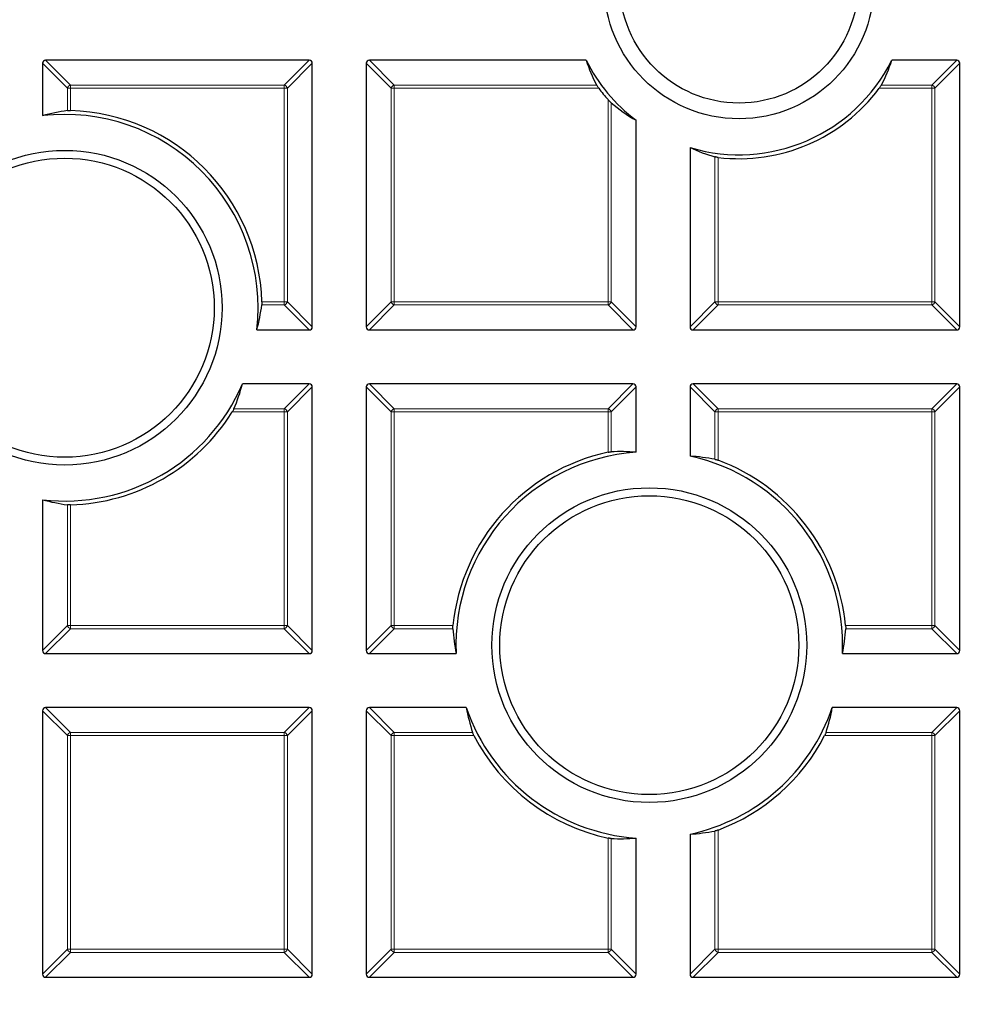
# Model space of a CAD drawing. Units: millimetres. Extents: x 0 to 466, y 0 to 297.
# Drawn here: x 108 to 121, y 175 to 188 of the extents above; entities that cross this region are included whole.
import ezdxf

# ---------------------------------------------------------------- set-up
doc = ezdxf.new("R2010")
doc.units = ezdxf.units.MM

msp = doc.modelspace()

# ---------------------------------------------------------------- linework, layer by layer
at = {"color": 7, "linetype": 'Continuous', "lineweight": 25}
for p, q in [((108.3416, 187.7218), (108.3416, 186.9935)), ((112.0483, 187.7651), (108.3849, 187.7651)), ((112.0916, 184.0584), (112.0916, 187.7218)), ((112.8416, 187.7218), (112.8416, 184.0584)), ((115.8972, 187.7651), (112.8849, 187.7651)), ((121.0483, 187.7651), (120.1478, 187.7651)), ((121.0916, 184.0584), (121.0916, 187.7218)), ((116.5916, 184.0584), (116.5916, 186.9295)), ((117.3416, 186.5498), (117.3416, 184.0584)), ((111.3201, 184.0151), (112.0483, 184.0151)), ((112.8849, 184.0151), (116.5483, 184.0151)), ((117.3849, 184.0151), (121.0483, 184.0151)), ((112.0483, 183.2651), (111.1205, 183.2651)), ((112.0916, 179.5584), (112.0916, 183.2218)), ((112.8416, 183.2218), (112.8416, 179.5584)), ((116.5483, 183.2651), (112.8849, 183.2651)), ((116.5916, 182.3139), (116.5916, 183.2218)), ((117.3416, 183.2218), (117.3416, 182.2599)), ((121.0483, 183.2651), (117.3849, 183.2651)), ((121.0916, 179.5584), (121.0916, 183.2218)), ((108.3416, 181.654), (108.3416, 179.5584)), ((108.3849, 179.5151), (112.0483, 179.5151)), ((112.8849, 179.5151), (114.0906, 179.5151)), ((119.4605, 179.5151), (121.0483, 179.5151)), ((112.0483, 178.7651), (108.3849, 178.7651)), ((114.2319, 178.7651), (112.8849, 178.7651)), ((121.0483, 178.7651), (119.3192, 178.7651)), ((108.3416, 178.7218), (108.3416, 175.0584)), ((112.0916, 175.0584), (112.0916, 178.7218)), ((112.8416, 178.7218), (112.8416, 175.0584)), ((121.0916, 175.0584), (121.0916, 178.7218)), ((117.3416, 177.0054), (117.3416, 175.0584)), ((116.5916, 175.0584), (116.5916, 176.9515)), ((108.3849, 175.0151), (112.0483, 175.0151)), ((112.8849, 175.0151), (116.5483, 175.0151)), ((117.3849, 175.0151), (121.0483, 175.0151))]:
    msp.add_line(p, q, dxfattribs=at)
at = {"color": 8, "linetype": 'Continuous', "lineweight": 18}
for p, q in [((108.6881, 187.3753), (108.3416, 187.7218)), ((108.3849, 187.7651), (108.7314, 187.4186)), ((111.7019, 187.4186), (112.0483, 187.7651)), ((112.0916, 187.7218), (111.7452, 187.3753)), ((113.1881, 187.3753), (112.8416, 187.7218)), ((112.8849, 187.7651), (113.2314, 187.4186)), ((120.7019, 187.4186), (121.0483, 187.7651)), ((121.0916, 187.7218), (120.7452, 187.3753)), ((108.7314, 187.4186), (108.7314, 187.3753)), ((108.7314, 187.4186), (111.7019, 187.4186)), ((111.7019, 187.4186), (111.7019, 187.3753)), ((113.2314, 187.4186), (113.2314, 187.3753)), ((113.2314, 187.4186), (116.044, 187.4186)), ((120.001, 187.4186), (120.7019, 187.4186)), ((120.7019, 187.4186), (120.7019, 187.3753)), ((108.7314, 187.3753), (108.6881, 187.3753)), ((108.6881, 187.0635), (108.6881, 187.3753)), ((111.7019, 187.3753), (108.7314, 187.3753)), ((108.7314, 187.3753), (108.7314, 187.0647)), ((111.7452, 187.3753), (111.7019, 187.3753)), ((111.7019, 184.4048), (111.7019, 187.3753)), ((111.7452, 187.3753), (111.7452, 184.4048)), ((113.1881, 184.4048), (113.1881, 187.3753)), ((113.2314, 187.3753), (113.1881, 187.3753)), ((113.2314, 187.3753), (113.2314, 184.4048)), ((116.0728, 187.3753), (113.2314, 187.3753)), ((120.7019, 187.3753), (119.9722, 187.3753)), ((120.7019, 184.4048), (120.7019, 187.3753)), ((120.7452, 187.3753), (120.7019, 187.3753)), ((120.7452, 187.3753), (120.7452, 184.4048)), ((116.2019, 184.4048), (116.2019, 187.2161)), ((116.2452, 187.1716), (116.2452, 184.4048)), ((117.6881, 184.4048), (117.6881, 186.4208)), ((117.7314, 186.413), (117.7314, 184.4048)), ((111.3913, 184.4048), (111.7019, 184.4048)), ((111.7452, 184.4048), (111.7019, 184.4048)), ((111.7019, 184.4048), (111.7019, 184.3615)), ((111.7452, 184.4048), (112.0916, 184.0584)), ((112.8416, 184.0584), (113.1881, 184.4048)), ((113.2314, 184.4048), (113.1881, 184.4048)), ((113.2314, 184.4048), (113.2314, 184.3615)), ((113.2314, 184.4048), (116.2019, 184.4048)), ((116.2019, 184.4048), (116.2019, 184.3615)), ((116.2452, 184.4048), (116.2019, 184.4048)), ((116.2452, 184.4048), (116.5916, 184.0584)), ((117.3416, 184.0584), (117.6881, 184.4048)), ((117.7314, 184.4048), (117.6881, 184.4048)), ((117.7314, 184.4048), (120.7019, 184.4048)), ((117.7314, 184.4048), (117.7314, 184.3615)), ((120.7019, 184.4048), (120.7019, 184.3615)), ((120.7452, 184.4048), (120.7019, 184.4048)), ((120.7452, 184.4048), (121.0916, 184.0584)), ((111.7019, 184.3615), (111.3901, 184.3615)), ((112.0483, 184.0151), (111.7019, 184.3615)), ((113.2314, 184.3615), (112.8849, 184.0151)), ((116.2019, 184.3615), (113.2314, 184.3615)), ((116.5483, 184.0151), (116.2019, 184.3615)), ((117.7314, 184.3615), (117.3849, 184.0151)), ((120.7019, 184.3615), (117.7314, 184.3615)), ((121.0483, 184.0151), (120.7019, 184.3615)), ((111.7019, 182.9186), (112.0483, 183.2651)), ((112.0916, 183.2218), (111.7452, 182.8753)), ((113.1881, 182.8753), (112.8416, 183.2218)), ((112.8849, 183.2651), (113.2314, 182.9186)), ((116.2019, 182.9186), (116.5483, 183.2651)), ((116.5916, 183.2218), (116.2452, 182.8753)), ((117.6881, 182.8753), (117.3416, 183.2218)), ((117.3849, 183.2651), (117.7314, 182.9186)), ((120.7019, 182.9186), (121.0483, 183.2651)), ((121.0916, 183.2218), (120.7452, 182.8753)), ((111.7019, 182.8753), (110.9788, 182.8753)), ((111.0026, 182.9186), (111.7019, 182.9186)), ((111.7019, 182.9186), (111.7019, 182.8753)), ((111.7019, 179.9048), (111.7019, 182.8753)), ((111.7452, 182.8753), (111.7019, 182.8753)), ((111.7452, 182.8753), (111.7452, 179.9048)), ((113.2314, 182.8753), (113.1881, 182.8753)), ((113.1881, 179.9048), (113.1881, 182.8753)), ((113.2314, 182.9186), (113.2314, 182.8753)), ((113.2314, 182.9186), (116.2019, 182.9186)), ((113.2314, 182.8753), (113.2314, 179.9048)), ((116.2019, 182.8753), (113.2314, 182.8753)), ((116.2019, 182.9186), (116.2019, 182.8753)), ((116.2452, 182.8753), (116.2019, 182.8753)), ((116.2019, 182.3142), (116.2019, 182.8753)), ((116.2452, 182.8753), (116.2452, 182.3208)), ((117.7314, 182.8753), (117.6881, 182.8753)), ((117.6881, 182.2162), (117.6881, 182.8753)), ((117.7314, 182.9186), (117.7314, 182.8753)), ((117.7314, 182.9186), (120.7019, 182.9186)), ((120.7019, 182.8753), (117.7314, 182.8753)), ((117.7314, 182.8753), (117.7314, 182.2029)), ((120.7019, 182.9186), (120.7019, 182.8753)), ((120.7452, 182.8753), (120.7019, 182.8753)), ((120.7019, 179.9048), (120.7019, 182.8753)), ((120.7452, 182.8753), (120.7452, 179.9048)), ((108.6881, 179.9048), (108.6881, 181.584)), ((108.7314, 181.5828), (108.7314, 179.9048)), ((108.3416, 179.5584), (108.6881, 179.9048)), ((108.7314, 179.8615), (108.3849, 179.5151)), ((108.7314, 179.9048), (108.6881, 179.9048)), ((108.7314, 179.9048), (108.7314, 179.8615)), ((108.7314, 179.9048), (111.7019, 179.9048)), ((111.7019, 179.8615), (108.7314, 179.8615)), ((111.7452, 179.9048), (111.7019, 179.9048)), ((111.7019, 179.9048), (111.7019, 179.8615)), ((112.0483, 179.5151), (111.7019, 179.8615)), ((111.7452, 179.9048), (112.0916, 179.5584)), ((112.8416, 179.5584), (113.1881, 179.9048)), ((113.2314, 179.8615), (112.8849, 179.5151)), ((113.2314, 179.9048), (113.1881, 179.9048)), ((113.2314, 179.9048), (113.2314, 179.8615)), ((113.2314, 179.9048), (114.0469, 179.9048)), ((114.0451, 179.8615), (113.2314, 179.8615)), ((119.5042, 179.9048), (120.7019, 179.9048)), ((120.7019, 179.8615), (119.506, 179.8615)), ((120.7452, 179.9048), (120.7019, 179.9048)), ((120.7019, 179.9048), (120.7019, 179.8615)), ((121.0483, 179.5151), (120.7019, 179.8615)), ((120.7452, 179.9048), (121.0916, 179.5584)), ((108.3849, 178.7651), (108.7314, 178.4186)), ((111.7019, 178.4186), (112.0483, 178.7651)), ((112.8849, 178.7651), (113.2314, 178.4186)), ((120.7019, 178.4186), (121.0483, 178.7651)), ((108.6881, 178.3753), (108.3416, 178.7218)), ((112.0916, 178.7218), (111.7452, 178.3753)), ((113.1881, 178.3753), (112.8416, 178.7218)), ((121.0916, 178.7218), (120.7452, 178.3753)), ((108.7314, 178.3753), (108.6881, 178.3753)), ((108.6881, 175.4048), (108.6881, 178.3753)), ((108.7314, 178.4186), (108.7314, 178.3753)), ((108.7314, 178.4186), (111.7019, 178.4186)), ((111.7019, 178.3753), (108.7314, 178.3753)), ((108.7314, 178.3753), (108.7314, 175.4048)), ((111.7019, 178.4186), (111.7019, 178.3753)), ((111.7019, 175.4048), (111.7019, 178.3753)), ((111.7452, 178.3753), (111.7019, 178.3753)), ((111.7452, 178.3753), (111.7452, 175.4048)), ((113.2314, 178.3753), (113.1881, 178.3753)), ((113.1881, 175.4048), (113.1881, 178.3753)), ((113.2314, 178.4186), (113.2314, 178.3753)), ((113.2314, 178.4186), (114.3192, 178.4186)), ((113.2314, 178.3753), (113.2314, 175.4048)), ((114.3386, 178.3753), (113.2314, 178.3753)), ((120.7019, 178.3753), (119.2125, 178.3753)), ((119.2319, 178.4186), (120.7019, 178.4186)), ((120.7019, 178.4186), (120.7019, 178.3753)), ((120.7452, 178.3753), (120.7019, 178.3753)), ((120.7019, 175.4048), (120.7019, 178.3753)), ((120.7452, 178.3753), (120.7452, 175.4048)), ((117.6881, 175.4048), (117.6881, 177.0491)), ((117.7314, 177.0624), (117.7314, 175.4048)), ((116.2019, 175.4048), (116.2019, 176.9511)), ((116.2452, 176.9445), (116.2452, 175.4048)), ((108.3416, 175.0584), (108.6881, 175.4048)), ((108.7314, 175.3615), (108.3849, 175.0151)), ((108.7314, 175.4048), (108.6881, 175.4048)), ((108.7314, 175.4048), (111.7019, 175.4048)), ((108.7314, 175.4048), (108.7314, 175.3615)), ((111.7019, 175.3615), (108.7314, 175.3615)), ((111.7452, 175.4048), (111.7019, 175.4048)), ((111.7019, 175.4048), (111.7019, 175.3615)), ((112.0483, 175.0151), (111.7019, 175.3615)), ((111.7452, 175.4048), (112.0916, 175.0584)), ((112.8416, 175.0584), (113.1881, 175.4048)), ((113.2314, 175.3615), (112.8849, 175.0151)), ((113.2314, 175.4048), (113.1881, 175.4048)), ((113.2314, 175.4048), (113.2314, 175.3615)), ((113.2314, 175.4048), (116.2019, 175.4048)), ((116.2019, 175.3615), (113.2314, 175.3615)), ((116.2019, 175.4048), (116.2019, 175.3615)), ((116.2452, 175.4048), (116.2019, 175.4048)), ((116.5483, 175.0151), (116.2019, 175.3615)), ((116.2452, 175.4048), (116.5916, 175.0584)), ((117.3416, 175.0584), (117.6881, 175.4048)), ((117.7314, 175.3615), (117.3849, 175.0151)), ((117.7314, 175.4048), (117.6881, 175.4048)), ((117.7314, 175.4048), (120.7019, 175.4048)), ((117.7314, 175.4048), (117.7314, 175.3615)), ((120.7019, 175.3615), (117.7314, 175.3615)), ((120.7452, 175.4048), (120.7019, 175.4048)), ((120.7019, 175.4048), (120.7019, 175.3615)), ((121.0483, 175.0151), (120.7019, 175.3615)), ((120.7452, 175.4048), (121.0916, 175.0584))]:
    msp.add_line(p, q, dxfattribs=at)
for radius in [46.4034, 46.2053]:
    msp.add_circle((121.4666, 197.1401), radius, dxfattribs=at)
at = {"color": 7, "linetype": 'Continuous', "lineweight": 25}
for centre, radius in [((121.4666, 197.1401), 45.23), ((121.4666, 197.1401), 43.125), ((118.0225, 188.8251), 1.875), ((118.0225, 188.8251), 1.6563), ((108.6503, 184.3237), 2.1875), ((108.6503, 184.3237), 2.0781), ((116.7756, 179.6327), 2.1875), ((116.7756, 179.6327), 2.0781)]:
    msp.add_circle(centre, radius, dxfattribs=at)
for centre, radius, start, end in [((121.4666, 197.1401), 81.25, 154.066543, 265.933457), ((118.0225, 188.8251), 2.375, 206.50982, 232.95351), ((118.0225, 188.8251), 2.375, 253.3411, 333.49018), ((118.0225, 188.8251), 2.4297, 216.63407, 221.47019), ((118.0225, 188.8251), 2.4297, 263.11797, 323.36593), ((108.6503, 184.3237), 2.6875, 353.40438, 96.59562), ((108.6503, 184.3237), 2.7422, 1.69314, 88.30686), ((108.6503, 184.3237), 2.6875, 263.40438, 336.80068), ((108.6503, 184.3237), 2.7422, 271.69314, 328.11654), ((116.7756, 179.6327), 2.7422, 102.07445, 174.30495), ((116.7756, 179.6327), 2.6875, 93.9238, 182.50784), ((116.7756, 179.6327), 2.6875, 357.49216, 77.84014), ((116.7756, 179.6327), 2.7422, 5.69505, 69.60091), ((116.7756, 179.6327), 2.6875, 198.83391, 266.0762), ((116.7756, 179.6327), 2.6875, 282.15986, 341.16609), ((116.7756, 179.6327), 2.7422, 207.29074, 257.92555), ((116.7756, 179.6327), 2.7422, 290.39909, 332.70926)]:
    msp.add_arc(centre, radius, start, end, dxfattribs=at)
at = {"color": 8, "linetype": 'Continuous', "lineweight": 18}
for centre, radius, start, end in [((121.4666, 197.1401), 80.5732, 154.066543, 265.933457), ((121.4666, 197.1401), 43.5, 141.02121, 261.31681), ((108.7474, 187.3593), 0.0614, 105.11128, 164.88872), ((111.6859, 187.3593), 0.0614, 15.11128, 74.88872), ((113.2474, 187.3593), 0.0614, 105.11128, 164.88872), ((120.6859, 187.3593), 0.0614, 15.11128, 74.88872), ((111.6859, 184.4208), 0.0614, 285.11128, 344.88872), ((113.2474, 184.4208), 0.0614, 195.11128, 254.88872), ((116.1859, 184.4208), 0.0614, 285.11128, 344.88872), ((117.7474, 184.4208), 0.0614, 195.11128, 254.88872), ((120.6859, 184.4208), 0.0614, 285.11128, 344.88872), ((111.6859, 182.8593), 0.0614, 15.11128, 74.88872), ((113.2474, 182.8593), 0.0614, 105.11128, 164.88872), ((116.1859, 182.8593), 0.0614, 15.11128, 74.88872), ((117.7474, 182.8593), 0.0614, 105.11128, 164.88872), ((120.6859, 182.8593), 0.0614, 15.11128, 74.88872), ((108.7474, 179.9208), 0.0614, 195.11128, 254.88872), ((111.6859, 179.9208), 0.0614, 285.11128, 344.88872), ((113.2474, 179.9208), 0.0614, 195.11128, 254.88872), ((120.6859, 179.9208), 0.0614, 285.11128, 344.88872), ((108.7474, 178.3593), 0.0614, 105.11128, 164.88872), ((111.6859, 178.3593), 0.0614, 15.11128, 74.88872), ((113.2474, 178.3593), 0.0614, 105.11128, 164.88872), ((120.6859, 178.3593), 0.0614, 15.11128, 74.88872), ((108.7474, 175.4208), 0.0614, 195.11128, 254.88872), ((111.6859, 175.4208), 0.0614, 285.11128, 344.88872), ((113.2474, 175.4208), 0.0614, 195.11128, 254.88872), ((116.1859, 175.4208), 0.0614, 285.11128, 344.88872), ((117.7474, 175.4208), 0.0614, 195.11128, 254.88872), ((120.6859, 175.4208), 0.0614, 285.11128, 344.88872)]:
    msp.add_arc(centre, radius, start, end, dxfattribs=at)
at = {"color": 7, "linetype": 'Continuous', "lineweight": 25}
for centre, major_axis, ratio, start_param, end_param in [((108.3994, 187.7073), (-0.0456, 0.0456), 0.7745967, 5.6241273, 6.9422433), ((112.0339, 187.7073), (0.0456, 0.0456), 0.7745967, 5.6241273, 6.9422433), ((112.8994, 187.7073), (-0.0456, 0.0456), 0.7745967, 5.6241273, 6.9422433), ((118.0225, 188.4817), (0, 2.2664), 0.9884519, 1.8925216, 2.0590106), ((118.0225, 188.4817), (0, 2.2664), 0.9884519, 4.2241747, 4.3906637), ((121.0339, 187.7073), (0.0456, 0.0456), 0.7745967, 5.6241273, 6.9422433), ((117.6878, 188.8251), (2.2089, 0), 0.9884519, 4.0007766, 4.1931369), ((109.0744, 184.3237), (2.7985, 0), 0.9884519, 1.7092948, 1.8357231), ((118.4069, 188.8251), (2.5364, 0), 0.9884519, 4.2789828, 4.425062), ((108.6503, 184.7478), (0, 2.7985), 0.9884519, 4.4474622, 4.5738905), ((112.0339, 184.0728), (0.0456, -0.0456), 0.7745967, 5.6241273, 6.9422433), ((112.8994, 184.0728), (-0.0456, -0.0456), 0.7745967, 5.6241273, 6.9422433), ((116.5339, 184.0728), (0.0456, -0.0456), 0.7745967, 5.6241273, 6.9422433), ((117.3994, 184.0728), (-0.0456, -0.0456), 0.7745967, 5.6241273, 6.9422433), ((121.0339, 184.0728), (0.0456, -0.0456), 0.7745967, 5.6241273, 6.9422433), ((108.6503, 183.9318), (0, 2.5865), 0.9884519, 4.3098927, 4.4516605), ((112.0339, 183.2073), (0.0456, 0.0456), 0.7745967, 5.6241273, 6.9422433), ((112.8994, 183.2073), (-0.0456, 0.0456), 0.7745967, 5.6241273, 6.9422433), ((116.5339, 183.2073), (0.0456, 0.0456), 0.7745967, 5.6241273, 6.9422433), ((117.3994, 183.2073), (-0.0456, 0.0456), 0.7745967, 5.6241273, 6.9422433), ((121.0339, 183.2073), (0.0456, 0.0456), 0.7745967, 5.6241273, 6.9422433), ((116.3631, 179.6327), (2.7221, 0), 0.9884519, 1.4867214, 1.6140905), ((117.1791, 179.6327), (2.6629, 0), 0.9884519, 1.3784694, 1.5097043), ((109.0744, 184.3237), (2.7985, 0), 0.9884519, 4.4474622, 4.5738905), ((116.7756, 180.0522), (0, 2.7689), 0.9884519, 1.639748, 1.7660389), ((116.7756, 180.0522), (0, 2.7689), 0.9884519, 4.5171464, 4.6434373), ((108.3994, 179.5728), (-0.0456, -0.0456), 0.7745967, 5.6241273, 6.9422433), ((112.0339, 179.5728), (0.0456, -0.0456), 0.7745967, 5.6241273, 6.9422433), ((112.8994, 179.5728), (-0.0456, -0.0456), 0.7745967, 5.6241273, 6.9422433), ((121.0339, 179.5728), (0.0456, -0.0456), 0.7745967, 5.6241273, 6.9422433), ((108.3994, 178.7073), (-0.0456, 0.0456), 0.7745967, 5.6241273, 6.9422433), ((112.0339, 178.7073), (0.0456, 0.0456), 0.7745967, 5.6241273, 6.9422433), ((112.8994, 178.7073), (-0.0456, 0.0456), 0.7745967, 5.6241273, 6.9422433), ((116.7756, 179.2362), (0, 2.6161), 0.9884519, 1.7518859, 1.8886369), ((116.7756, 179.2362), (0, 2.6161), 0.9884519, 4.3945484, 4.5312994), ((121.0339, 178.7073), (0.0456, 0.0456), 0.7745967, 5.6241273, 6.9422433), ((117.1791, 179.6327), (2.6629, 0), 0.9884519, 4.773481, 4.9047159), ((116.3631, 179.6327), (2.7221, 0), 0.9884519, 4.6690948, 4.7964639), ((108.3994, 175.0728), (-0.0456, -0.0456), 0.7745967, 5.6241273, 6.9422433), ((112.0339, 175.0728), (0.0456, -0.0456), 0.7745967, 5.6241273, 6.9422433), ((112.8994, 175.0728), (-0.0456, -0.0456), 0.7745967, 5.6241273, 6.9422433), ((116.5339, 175.0728), (0.0456, -0.0456), 0.7745967, 5.6241273, 6.9422433), ((117.3994, 175.0728), (-0.0456, -0.0456), 0.7745967, 5.6241273, 6.9422433), ((121.0339, 175.0728), (0.0456, -0.0456), 0.7745967, 5.6241273, 6.9422433)]:
    msp.add_ellipse(centre, major_axis=major_axis, ratio=ratio, start_param=start_param, end_param=end_param, dxfattribs=at)
for points, knots in [([(116.0728, 187.3753), (116.0678, 187.3822), (116.0591, 187.3942), (116.0491, 187.4095), (116.0456, 187.4158), (116.044, 187.4186)], [0, 0, 0, 0, 0.4236208, 0.7434901, 1, 1, 1, 1]), ([(120.001, 187.4186), (119.9992, 187.4154), (119.9956, 187.409), (119.9865, 187.3953), (119.9784, 187.3838), (119.9734, 187.3769), (119.9722, 187.3753)], [0, 0, 0, 0, 0.28691, 0.5727075, 0.9039125, 1, 1, 1, 1]), ([(116.2452, 187.1716), (116.242, 187.1746), (116.2344, 187.1814), (116.2188, 187.1973), (116.2076, 187.2098), (116.2019, 187.2161)], [0, 0, 0, 0, 0.2698568, 0.6287921, 1, 1, 1, 1]), ([(108.6881, 187.0635), (108.6913, 187.0638), (108.6979, 187.0645), (108.7133, 187.0651), (108.7251, 187.0648), (108.7314, 187.0647)], [0, 0, 0, 0, 0.32127149, 0.6431351, 1, 1, 1, 1]), ([(117.7314, 186.413), (117.7257, 186.4137), (117.7144, 186.4152), (117.6987, 186.418), (117.6917, 186.4199), (117.6881, 186.4208)], [0, 0, 0, 0, 0.3238236, 0.6480219, 1, 1, 1, 1]), ([(111.3913, 184.4048), (111.3914, 184.3992), (111.3916, 184.388), (111.3912, 184.3731), (111.3905, 184.365), (111.3901, 184.3618), (111.3901, 184.3615)], [0, 0, 0, 0, 0.3196775, 0.6398227, 0.9602637, 1, 1, 1, 1]), ([(111.0026, 182.9186), (111.0012, 182.9154), (110.9982, 182.909), (110.9907, 182.8951), (110.9839, 182.8836), (110.9797, 182.8768), (110.9788, 182.8753)], [0, 0, 0, 0, 0.2932283, 0.5857255, 0.9118597, 1, 1, 1, 1]), ([(116.2019, 182.3142), (116.2075, 182.3153), (116.2187, 182.3176), (116.2345, 182.32), (116.2416, 182.3206), (116.2452, 182.3208)], [0, 0, 0, 0, 0.32514032, 0.65101657, 1, 1, 1, 1]), ([(117.6881, 182.2162), (117.6913, 182.2155), (117.6977, 182.2141), (117.712, 182.2097), (117.7237, 182.2057), (117.7302, 182.2033), (117.7314, 182.2029)], [0, 0, 0, 0, 0.3061444, 0.612329, 0.931357, 1, 1, 1, 1]), ([(108.7314, 181.5828), (108.7258, 181.5827), (108.7146, 181.5824), (108.6997, 181.5829), (108.6916, 181.5835), (108.6884, 181.584), (108.6881, 181.584)], [0, 0, 0, 0, 0.3196775, 0.6398227, 0.9602637, 1, 1, 1, 1]), ([(114.0451, 179.8615), (114.045, 179.8647), (114.0448, 179.8712), (114.0453, 179.886), (114.0462, 179.8977), (114.0468, 179.904), (114.0469, 179.9048)], [0, 0, 0, 0, 0.31851072, 0.63757546, 0.95668293, 1, 1, 1, 1]), ([(119.5042, 179.9048), (119.5047, 179.8992), (119.5057, 179.888), (119.5063, 179.8731), (119.5062, 179.865), (119.506, 179.8618), (119.506, 179.8615)], [0, 0, 0, 0, 0.3203509, 0.6412499, 0.9605865, 1, 1, 1, 1]), ([(114.3386, 178.3753), (114.3356, 178.3813), (114.3296, 178.3933), (114.3227, 178.4088), (114.3203, 178.4157), (114.3192, 178.4186)], [0, 0, 0, 0, 0.35827953, 0.71826446, 1, 1, 1, 1]), ([(119.2319, 178.4186), (119.2308, 178.4154), (119.2285, 178.409), (119.2222, 178.395), (119.2166, 178.3834), (119.2132, 178.3767), (119.2125, 178.3753)], [0, 0, 0, 0, 0.2987342, 0.5970805, 0.9194281, 1, 1, 1, 1]), ([(117.7314, 177.0624), (117.7256, 177.0604), (117.7141, 177.0562), (117.6984, 177.0514), (117.6914, 177.0498), (117.6881, 177.0491)], [0, 0, 0, 0, 0.3386841, 0.6785035, 1, 1, 1, 1]), ([(116.2452, 176.9445), (116.242, 176.9447), (116.2356, 176.9452), (116.221, 176.9474), (116.2093, 176.9496), (116.2029, 176.9509), (116.2019, 176.9511)], [0, 0, 0, 0, 0.3137158, 0.6278331, 0.9458274, 1, 1, 1, 1])]:
    msp.add_open_spline(points, degree=3, knots=knots, dxfattribs=at)

doc.saveas('drawing.dxf')
